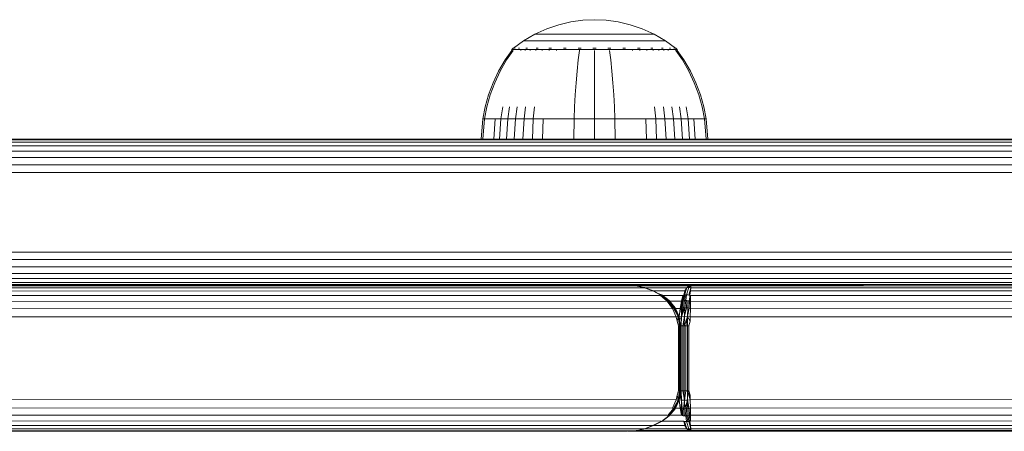
# Model space of a CAD drawing. Units: millimetres. Extents: x -193 to 578302, y 113 to 596964.
# Drawn here: x 7173 to 7295, y 6599 to 6649 of the extents above; entities that cross this region are included whole.
import ezdxf

# ---------------------------------------------------------------- set-up
doc = ezdxf.new("R2010")
doc.units = ezdxf.units.MM
doc.layers.add('Контур', color=7, linetype='Continuous', lineweight=15)

msp = doc.modelspace()

# ---------------------------------------------------------------- linework, layer by layer
at = {"layer": 'Контур'}
for p, q in [((7241.304, 6649.026), (7242.777, 6649.229)), ((7242.777, 6649.229), (7244.215, 6649.293)), ((7245.653, 6649.229), (7244.215, 6649.293)), ((7245.653, 6649.229), (7247.126, 6649.026)), ((7236.866, 6647.506), (7238.326, 6648.17)), ((7238.326, 6648.17), (7239.813, 6648.676)), ((7239.813, 6648.676), (7241.304, 6649.026)), ((7247.126, 6649.026), (7248.618, 6648.676)), ((7248.618, 6648.676), (7250.105, 6648.17)), ((7250.105, 6648.17), (7251.564, 6647.506)), ((7235.46, 6646.685), (7236.866, 6647.506)), ((7236.866, 6647.506), (7236.896, 6647.506)), ((7236.896, 6647.506), (7236.989, 6647.506)), ((7237.15, 6647.506), (7236.989, 6647.506)), ((7237.382, 6647.506), (7237.15, 6647.506)), ((7237.687, 6647.506), (7237.382, 6647.506)), ((7238.064, 6647.506), (7237.687, 6647.506)), ((7238.51, 6647.506), (7238.064, 6647.506)), ((7239.019, 6647.506), (7238.51, 6647.506)), ((7239.583, 6647.506), (7239.019, 6647.506)), ((7240.194, 6647.506), (7239.583, 6647.506)), ((7240.84, 6647.506), (7240.194, 6647.506)), ((7241.51, 6647.506), (7240.84, 6647.506)), ((7242.193, 6647.506), (7241.51, 6647.506)), ((7242.878, 6647.506), (7242.193, 6647.506)), ((7243.555, 6647.506), (7242.878, 6647.506)), ((7244.215, 6647.506), (7243.555, 6647.506)), ((7244.876, 6647.506), (7244.215, 6647.506)), ((7245.552, 6647.506), (7244.876, 6647.506)), ((7246.237, 6647.506), (7245.552, 6647.506)), ((7246.92, 6647.506), (7246.237, 6647.506)), ((7247.59, 6647.506), (7246.92, 6647.506)), ((7248.236, 6647.506), (7247.59, 6647.506)), ((7248.847, 6647.506), (7248.236, 6647.506)), ((7249.411, 6647.506), (7248.847, 6647.506)), ((7249.92, 6647.506), (7249.411, 6647.506)), ((7250.366, 6647.506), (7249.92, 6647.506)), ((7250.743, 6647.506), (7250.366, 6647.506)), ((7251.048, 6647.506), (7250.743, 6647.506)), ((7251.28, 6647.506), (7251.048, 6647.506)), ((7251.441, 6647.506), (7251.28, 6647.506)), ((7251.534, 6647.506), (7251.441, 6647.506)), ((7251.564, 6647.506), (7251.534, 6647.506)), ((7251.564, 6647.506), (7252.971, 6646.685)), ((7234.015, 6645.62), (7234.13, 6645.715)), ((7234.056, 6645.62), (7234.015, 6645.62)), ((7234.015, 6645.62), (7234.015, 6645.511)), ((7234.056, 6645.62), (7234.186, 6645.62)), ((7234.13, 6645.715), (7234.204, 6645.769)), ((7234.186, 6645.62), (7234.409, 6645.62)), ((7234.215, 6645.783), (7234.204, 6645.769)), ((7234.215, 6645.783), (7234.232, 6645.783)), ((7234.224, 6645.783), (7235.46, 6646.685)), ((7234.364, 6645.783), (7234.382, 6645.783)), ((7234.382, 6645.783), (7234.371, 6645.768)), ((7234.432, 6645.783), (7234.382, 6645.783)), ((7234.382, 6645.783), (7234.396, 6645.768)), ((7234.382, 6645.783), (7234.405, 6645.777)), ((7234.409, 6645.62), (7234.731, 6645.62)), ((7234.731, 6645.62), (7235.155, 6645.62)), ((7234.917, 6645.783), (7234.867, 6645.783)), ((7234.917, 6645.783), (7234.907, 6645.769)), ((7234.996, 6645.783), (7234.917, 6645.783)), ((7234.917, 6645.783), (7234.954, 6645.769)), ((7234.917, 6645.783), (7234.958, 6645.777)), ((7235.155, 6645.62), (7235.155, 6645.511)), ((7235.155, 6645.62), (7235.678, 6645.62)), ((7235.46, 6646.685), (7235.495, 6646.685)), ((7235.495, 6646.685), (7235.606, 6646.685)), ((7235.798, 6646.685), (7235.606, 6646.685)), ((7235.678, 6645.62), (7236.296, 6645.62)), ((7235.678, 6645.62), (7235.678, 6645.51)), ((7235.845, 6645.783), (7235.763, 6645.783)), ((7236.075, 6646.685), (7235.798, 6646.685)), ((7235.845, 6645.783), (7235.835, 6645.768)), ((7235.954, 6645.783), (7235.845, 6645.783)), ((7235.845, 6645.783), (7235.906, 6645.768)), ((7235.845, 6645.783), (7235.905, 6645.777)), ((7236.438, 6646.685), (7236.075, 6646.685)), ((7236.296, 6645.62), (7236.296, 6645.51)), ((7236.296, 6645.62), (7237.003, 6645.62)), ((7236.887, 6646.685), (7236.438, 6646.685)), ((7237.418, 6646.685), (7236.887, 6646.685)), ((7237.003, 6645.62), (7237.786, 6645.62)), ((7237.003, 6645.62), (7237.003, 6645.51)), ((7237.144, 6645.783), (7237.037, 6645.783)), ((7237.144, 6645.783), (7237.136, 6645.769)), ((7237.276, 6645.783), (7237.144, 6645.783)), ((7237.144, 6645.783), (7237.223, 6645.769)), ((7237.144, 6645.783), (7237.217, 6645.777)), ((7238.024, 6646.685), (7237.418, 6646.685)), ((7237.786, 6645.62), (7238.633, 6645.62)), ((7237.786, 6645.62), (7237.786, 6645.51)), ((7238.697, 6646.685), (7238.024, 6646.685)), ((7238.743, 6645.783), (7238.61, 6645.783)), ((7238.633, 6645.62), (7238.633, 6645.51)), ((7238.633, 6645.62), (7239.53, 6645.62)), ((7239.424, 6646.685), (7238.697, 6646.685)), ((7238.743, 6645.783), (7238.737, 6645.768)), ((7238.9, 6645.783), (7238.743, 6645.783)), ((7238.743, 6645.783), (7238.838, 6645.768)), ((7238.743, 6645.783), (7238.829, 6645.777)), ((7240.194, 6646.685), (7239.424, 6646.685)), ((7239.53, 6645.62), (7240.461, 6645.62)), ((7239.53, 6645.62), (7239.53, 6645.51)), ((7240.992, 6646.685), (7240.194, 6646.685)), ((7240.534, 6645.783), (7240.379, 6645.783)), ((7240.461, 6645.62), (7241.408, 6645.62)), ((7240.534, 6645.783), (7240.53, 6645.768)), ((7240.712, 6645.783), (7240.534, 6645.783)), ((7240.534, 6645.783), (7240.637, 6645.768)), ((7240.534, 6645.783), (7240.63, 6645.777)), ((7241.806, 6646.685), (7240.992, 6646.685)), ((7241.408, 6645.62), (7242.359, 6645.62)), ((7242.622, 6646.685), (7241.806, 6646.685)), ((7242.395, 6645.783), (7242.221, 6645.783)), ((7242.359, 6645.62), (7243.299, 6645.62)), ((7242.359, 6645.62), (7242.359, 6645.511)), ((7242.395, 6645.783), (7242.393, 6645.768)), ((7242.593, 6645.783), (7242.395, 6645.783)), ((7243.428, 6646.685), (7242.622, 6646.685)), ((7243.299, 6645.62), (7244.215, 6645.62)), ((7244.215, 6646.685), (7243.428, 6646.685)), ((7244.215, 6645.783), (7244.025, 6645.783)), ((7245.002, 6646.685), (7244.215, 6646.685)), ((7244.405, 6645.783), (7244.215, 6645.783)), ((7244.215, 6645.783), (7244.215, 6645.768)), ((7244.215, 6645.62), (7245.132, 6645.62)), ((7245.808, 6646.685), (7245.002, 6646.685)), ((7245.132, 6645.62), (7246.071, 6645.62)), ((7246.624, 6646.685), (7245.808, 6646.685)), ((7246.035, 6645.783), (7245.837, 6645.783)), ((7246.21, 6645.783), (7246.035, 6645.783)), ((7246.035, 6645.783), (7246.037, 6645.768)), ((7246.035, 6645.783), (7246.145, 6645.768)), ((7246.035, 6645.783), (7246.132, 6645.777)), ((7246.071, 6645.62), (7247.022, 6645.62)), ((7247.438, 6646.685), (7246.624, 6646.685)), ((7247.022, 6645.62), (7247.97, 6645.62)), ((7248.236, 6646.685), (7247.438, 6646.685)), ((7247.896, 6645.783), (7247.718, 6645.783)), ((7248.051, 6645.783), (7247.896, 6645.783)), ((7247.896, 6645.783), (7247.9, 6645.768)), ((7247.896, 6645.783), (7248.006, 6645.768)), ((7247.896, 6645.783), (7247.987, 6645.777)), ((7247.97, 6645.62), (7248.9, 6645.62)), ((7249.006, 6646.685), (7248.236, 6646.685)), ((7248.9, 6645.62), (7248.9, 6645.51)), ((7248.9, 6645.62), (7249.797, 6645.62)), ((7249.734, 6646.685), (7249.006, 6646.685)), ((7249.687, 6645.783), (7249.53, 6645.783)), ((7249.82, 6645.783), (7249.687, 6645.783)), ((7249.687, 6645.783), (7249.693, 6645.768)), ((7249.687, 6645.783), (7249.789, 6645.768)), ((7249.687, 6645.783), (7249.767, 6645.777)), ((7250.406, 6646.685), (7249.734, 6646.685)), ((7249.797, 6645.62), (7250.644, 6645.62)), ((7249.797, 6645.62), (7249.797, 6645.51)), ((7251.012, 6646.685), (7250.406, 6646.685)), ((7250.644, 6645.62), (7251.428, 6645.62)), ((7250.644, 6645.62), (7250.644, 6645.51)), ((7251.543, 6646.685), (7251.012, 6646.685)), ((7251.286, 6645.783), (7251.154, 6645.783)), ((7251.393, 6645.783), (7251.286, 6645.783)), ((7251.286, 6645.783), (7251.294, 6645.769)), ((7251.286, 6645.783), (7251.372, 6645.769)), ((7251.286, 6645.783), (7251.351, 6645.777)), ((7251.428, 6645.62), (7251.428, 6645.51)), ((7251.428, 6645.62), (7252.134, 6645.62)), ((7251.992, 6646.685), (7251.543, 6646.685)), ((7252.356, 6646.685), (7251.992, 6646.685)), ((7252.134, 6645.62), (7252.752, 6645.62)), ((7252.134, 6645.62), (7252.134, 6645.51)), ((7252.632, 6646.685), (7252.356, 6646.685)), ((7252.585, 6645.783), (7252.476, 6645.783)), ((7252.667, 6645.783), (7252.585, 6645.783)), ((7252.585, 6645.783), (7252.595, 6645.768)), ((7252.585, 6645.783), (7252.655, 6645.768)), ((7252.585, 6645.783), (7252.636, 6645.777)), ((7252.824, 6646.685), (7252.632, 6646.685)), ((7252.752, 6645.62), (7252.752, 6645.51)), ((7252.752, 6645.62), (7253.275, 6645.62)), ((7252.935, 6646.685), (7252.824, 6646.685)), ((7252.971, 6646.685), (7252.935, 6646.685)), ((7254.206, 6645.783), (7252.971, 6646.685)), ((7253.275, 6645.62), (7253.699, 6645.62)), ((7253.275, 6645.62), (7253.275, 6645.511)), ((7253.513, 6645.783), (7253.434, 6645.783)), ((7253.563, 6645.783), (7253.513, 6645.783)), ((7253.513, 6645.783), (7253.523, 6645.769)), ((7253.513, 6645.783), (7253.559, 6645.769)), ((7253.513, 6645.783), (7253.545, 6645.777)), ((7253.699, 6645.62), (7254.021, 6645.62)), ((7254.048, 6645.783), (7253.998, 6645.783)), ((7254.021, 6645.62), (7254.245, 6645.62)), ((7254.066, 6645.783), (7254.048, 6645.783)), ((7254.048, 6645.783), (7254.059, 6645.768)), ((7254.215, 6645.783), (7254.198, 6645.783)), ((7254.226, 6645.769), (7254.215, 6645.783)), ((7254.3, 6645.715), (7254.226, 6645.769)), ((7254.245, 6645.62), (7254.245, 6645.511)), ((7254.374, 6645.62), (7254.245, 6645.62)), ((7254.3, 6645.715), (7254.415, 6645.62)), ((7254.374, 6645.62), (7254.415, 6645.62)), ((7254.415, 6645.511), (7254.415, 6645.62)), ((7234.015, 6645.511), (7233.196, 6644.338)), ((7234.186, 6645.511), (7233.38, 6644.338)), ((7242.359, 6645.511), (7242.21, 6644.338)), ((7244.215, 6645.511), (7244.215, 6644.338)), ((7246.071, 6645.511), (7246.22, 6644.338)), ((7255.051, 6644.338), (7254.245, 6645.511)), ((7255.235, 6644.338), (7254.415, 6645.511)), ((7233.196, 6644.338), (7232.393, 6642.954)), ((7233.38, 6644.338), (7232.59, 6642.954)), ((7242.21, 6644.338), (7242.064, 6642.954)), ((7244.215, 6644.338), (7244.215, 6642.954)), ((7246.22, 6644.338), (7246.366, 6642.954)), ((7255.84, 6642.954), (7255.051, 6644.338)), ((7256.037, 6642.954), (7255.235, 6644.338)), ((7232.393, 6642.954), (7231.714, 6641.519)), ((7232.59, 6642.954), (7231.923, 6641.519)), ((7242.064, 6642.954), (7241.94, 6641.519)), ((7244.215, 6642.954), (7244.215, 6641.519)), ((7246.366, 6642.954), (7246.49, 6641.519)), ((7256.508, 6641.519), (7255.84, 6642.954)), ((7256.716, 6641.519), (7256.037, 6642.954)), ((7231.714, 6641.519), (7231.162, 6640.047)), ((7231.923, 6641.519), (7231.38, 6640.047)), ((7241.94, 6641.519), (7241.84, 6640.047)), ((7244.215, 6641.519), (7244.215, 6640.047)), ((7246.49, 6641.519), (7246.59, 6640.047)), ((7257.05, 6640.047), (7256.508, 6641.519)), ((7257.268, 6640.047), (7256.716, 6641.519)), ((7231.162, 6640.047), (7230.739, 6638.556)), ((7231.38, 6640.047), (7230.964, 6638.556)), ((7241.84, 6640.047), (7241.763, 6638.556)), ((7244.215, 6640.047), (7244.215, 6638.556)), ((7246.59, 6640.047), (7246.667, 6638.556)), ((7257.466, 6638.556), (7257.05, 6640.047)), ((7257.691, 6638.556), (7257.268, 6640.047)), ((7230.443, 6637.062), (7230.739, 6638.556)), ((7230.673, 6637.062), (7230.964, 6638.556)), ((7232.688, 6637.062), (7232.936, 6638.556)), ((7233.524, 6637.062), (7233.753, 6638.556)), ((7234.477, 6637.062), (7234.686, 6638.556)), ((7235.535, 6637.062), (7235.721, 6638.556)), ((7236.679, 6637.062), (7236.841, 6638.556)), ((7241.709, 6637.062), (7241.763, 6638.556)), ((7244.215, 6637.062), (7244.215, 6638.556)), ((7246.721, 6637.062), (7246.667, 6638.556)), ((7251.751, 6637.062), (7251.589, 6638.556)), ((7252.895, 6637.062), (7252.709, 6638.556)), ((7253.953, 6637.062), (7253.744, 6638.556)), ((7254.907, 6637.062), (7254.677, 6638.556)), ((7255.742, 6637.062), (7255.494, 6638.556)), ((7257.757, 6637.062), (7257.466, 6638.556)), ((7257.987, 6637.062), (7257.691, 6638.556)), ((7230.239, 6634.571), (7230.443, 6637.062)), ((7230.443, 6637.062), (7230.673, 6637.062)), ((7230.472, 6634.571), (7230.673, 6637.062)), ((7230.673, 6637.062), (7230.975, 6637.062)), ((7230.975, 6637.062), (7231.41, 6637.062)), ((7231.41, 6637.062), (7231.982, 6637.062)), ((7231.8, 6634.571), (7231.982, 6637.062)), ((7231.982, 6637.062), (7232.688, 6637.062)), ((7232.517, 6634.571), (7232.688, 6637.062)), ((7232.688, 6637.062), (7233.524, 6637.062)), ((7233.365, 6634.571), (7233.524, 6637.062)), ((7233.524, 6637.062), (7234.477, 6637.062)), ((7234.332, 6634.571), (7234.477, 6637.062)), ((7234.477, 6637.062), (7235.535, 6637.062)), ((7235.406, 6634.571), (7235.535, 6637.062)), ((7235.535, 6637.062), (7236.679, 6637.062)), ((7236.567, 6634.571), (7236.679, 6637.062)), ((7236.679, 6637.062), (7237.89, 6637.062)), ((7237.796, 6634.571), (7237.89, 6637.062)), ((7237.89, 6637.062), (7239.146, 6637.062)), ((7239.146, 6637.062), (7240.426, 6637.062)), ((7240.426, 6637.062), (7241.709, 6637.062)), ((7241.672, 6634.571), (7241.709, 6637.062)), ((7241.709, 6637.062), (7244.215, 6637.062)), ((7244.215, 6637.062), (7246.721, 6637.062)), ((7244.215, 6634.571), (7244.215, 6637.062)), ((7246.721, 6637.062), (7248.004, 6637.062)), ((7246.758, 6634.571), (7246.721, 6637.062)), ((7248.004, 6637.062), (7249.284, 6637.062)), ((7249.284, 6637.062), (7250.54, 6637.062)), ((7250.54, 6637.062), (7251.751, 6637.062)), ((7250.634, 6634.571), (7250.54, 6637.062)), ((7251.751, 6637.062), (7252.895, 6637.062)), ((7251.863, 6634.571), (7251.751, 6637.062)), ((7252.895, 6637.062), (7253.953, 6637.062)), ((7253.024, 6634.571), (7252.895, 6637.062)), ((7253.953, 6637.062), (7254.907, 6637.062)), ((7254.098, 6634.571), (7253.953, 6637.062)), ((7254.907, 6637.062), (7255.742, 6637.062)), ((7255.066, 6634.571), (7254.907, 6637.062)), ((7255.742, 6637.062), (7256.448, 6637.062)), ((7255.913, 6634.571), (7255.742, 6637.062)), ((7256.448, 6637.062), (7257.02, 6637.062)), ((7256.63, 6634.571), (7256.448, 6637.062)), ((7257.02, 6637.062), (7257.455, 6637.062)), ((7257.455, 6637.062), (7257.757, 6637.062)), ((7257.987, 6637.062), (7257.757, 6637.062)), ((7257.958, 6634.571), (7257.757, 6637.062)), ((7258.191, 6634.571), (7257.987, 6637.062)), ((7389.185, 6634.571), (7102.797, 6634.571)), ((7389.746, 6634.487), (7103.357, 6634.487)), ((7390.318, 6634.22), (7103.93, 6634.22)), ((7390.87, 6633.756), (7104.482, 6633.756)), ((7391.362, 6633.106), (7104.974, 6633.106)), ((7391.762, 6632.307), (7105.374, 6632.307)), ((7392.047, 6631.411), (7105.659, 6631.411)), ((7392.212, 6630.481), (7105.824, 6630.481)), ((7105.824, 6620.661), (7392.212, 6620.661)), ((7105.659, 6619.73), (7392.047, 6619.73)), ((7104.974, 6618.035), (7391.362, 6618.035)), ((7105.374, 6618.835), (7391.762, 6618.835)), ((7248.208, 6616.569), (6524.974, 6616.57)), ((6525.579, 6616.476), (7249.298, 6616.492)), ((7102.797, 6616.571), (7249.911, 6616.571)), ((7103.357, 6616.654), (7389.746, 6616.654)), ((7103.93, 6616.922), (7390.318, 6616.922)), ((7104.482, 6617.386), (7390.87, 6617.386)), ((7248.208, 6616.569), (7106.879, 6616.569)), ((7248.208, 6616.569), (7249.298, 6616.492)), ((7249.328, 6616.492), (7248.208, 6616.569)), ((7249.266, 6616.496), (7255.829, 6616.496)), ((7249.298, 6616.492), (7250.367, 6616.259)), ((7249.328, 6616.492), (7250.284, 6616.289)), ((7249.946, 6616.573), (7256.088, 6616.573)), ((7255.576, 6616.264), (7256.088, 6616.573)), ((7255.829, 6616.496), (7255.576, 6616.264)), ((7255.817, 6616.276), (7256.088, 6616.573)), ((7255.829, 6616.496), (7256.088, 6616.573)), ((7256.063, 6616.264), (7256.075, 6616.496)), ((7256.075, 6616.496), (7256.088, 6616.573)), ((7699.146, 6616.489), (7256.075, 6616.496)), ((7277.349, 6616.573), (7256.088, 6616.573)), ((6526.171, 6616.189), (7250.367, 6616.259)), ((6526.717, 6615.722), (7251.39, 6615.868)), ((6527.186, 6615.106), (7252.339, 6615.312)), ((7250.414, 6616.272), (7250.138, 6616.309)), ((7250.367, 6616.259), (7250.414, 6616.272)), ((7251.39, 6615.868), (7250.367, 6616.259)), ((7250.414, 6616.272), (7251.036, 6616.003)), ((7250.434, 6616.264), (7255.576, 6616.264)), ((7250.551, 6616.213), (7251.478, 6615.868)), ((7251.39, 6615.868), (7252.428, 6615.361)), ((7251.39, 6615.868), (7252.386, 6615.341)), ((7251.466, 6615.872), (7255.334, 6615.872)), ((7251.478, 6615.868), (7252.064, 6615.558)), ((7251.706, 6615.713), (7252.483, 6615.377)), ((7252.339, 6615.312), (7252.386, 6615.341)), ((7253.174, 6614.589), (7252.339, 6615.312)), ((7252.386, 6615.341), (7252.428, 6615.361)), ((7252.386, 6615.341), (7253.25, 6614.629)), ((7252.388, 6615.419), (7252.493, 6615.373)), ((7252.428, 6615.361), (7252.461, 6615.373)), ((7252.428, 6615.361), (7253.313, 6614.657)), ((7252.461, 6615.373), (7252.483, 6615.377)), ((7252.461, 6615.373), (7253.361, 6614.674)), ((7252.493, 6615.373), (7252.483, 6615.377)), ((7252.483, 6615.377), (7253.389, 6614.679)), ((7252.493, 6615.373), (7253.398, 6614.674)), ((7252.567, 6615.316), (7255.109, 6615.316)), ((7255.109, 6615.316), (7254.911, 6614.593)), ((7255.201, 6615.345), (7255.023, 6614.633)), ((7255.109, 6615.316), (7255.201, 6615.345)), ((7255.31, 6615.365), (7255.154, 6614.661)), ((7255.334, 6615.872), (7255.201, 6615.345)), ((7255.201, 6615.345), (7255.31, 6615.365)), ((7255.433, 6615.378), (7255.299, 6614.678)), ((7255.576, 6616.264), (7255.31, 6615.365)), ((7255.334, 6615.872), (7255.31, 6615.365)), ((7255.31, 6615.365), (7255.433, 6615.378)), ((7255.334, 6615.872), (7255.576, 6616.264)), ((7255.433, 6615.378), (7255.563, 6615.382)), ((7255.563, 6615.382), (7255.452, 6614.684)), ((7255.817, 6616.276), (7255.563, 6615.382)), ((7255.695, 6615.378), (7255.563, 6615.382)), ((7255.576, 6616.264), (7255.817, 6616.276)), ((7255.822, 6615.365), (7255.695, 6615.378)), ((7256.063, 6616.264), (7255.817, 6616.276)), ((7256.063, 6616.264), (7255.822, 6615.365)), ((7255.938, 6615.345), (7255.822, 6615.365)), ((7255.902, 6614.633), (7255.938, 6615.345)), ((7256.063, 6616.264), (7255.938, 6615.345)), ((7256.05, 6615.872), (7255.938, 6615.345)), ((7256.039, 6615.316), (7255.938, 6615.345)), ((7256.029, 6614.593), (7256.039, 6615.316)), ((7256.039, 6615.316), (7700.762, 6615.108)), ((7256.05, 6615.872), (7256.063, 6616.264)), ((7256.05, 6615.872), (7700.27, 6615.757)), ((7256.063, 6616.264), (7699.719, 6616.221)), ((6527.571, 6614.356), (7253.174, 6614.589)), ((7253.174, 6614.589), (7253.25, 6614.629)), ((7253.842, 6613.703), (7253.174, 6614.589)), ((7253.25, 6614.629), (7253.313, 6614.657)), ((7253.951, 6613.744), (7253.25, 6614.629)), ((7253.313, 6614.657), (7253.361, 6614.674)), ((7254.038, 6613.773), (7253.313, 6614.657)), ((7253.361, 6614.674), (7253.389, 6614.679)), ((7253.361, 6614.674), (7254.102, 6613.79)), ((7253.389, 6614.679), (7253.398, 6614.674)), ((7253.389, 6614.679), (7254.137, 6613.796)), ((7253.398, 6614.674), (7254.144, 6613.79)), ((7253.466, 6614.593), (7254.911, 6614.593)), ((7254.911, 6614.593), (7254.752, 6613.707)), ((7254.878, 6613.748), (7255.023, 6614.633)), ((7254.911, 6614.593), (7255.023, 6614.633)), ((7255.023, 6614.633), (7255.154, 6614.661)), ((7255.025, 6613.777), (7255.154, 6614.661)), ((7255.154, 6614.661), (7255.299, 6614.678)), ((7255.299, 6614.678), (7255.187, 6613.794)), ((7255.299, 6614.678), (7255.452, 6614.684)), ((7255.452, 6614.684), (7255.36, 6613.8)), ((7255.452, 6614.684), (7255.607, 6614.678)), ((7255.607, 6614.678), (7255.536, 6613.794)), ((7255.607, 6614.678), (7255.759, 6614.661)), ((7255.709, 6613.777), (7255.759, 6614.661)), ((7255.902, 6614.633), (7255.759, 6614.661)), ((7255.873, 6613.748), (7255.902, 6614.633)), ((7256.029, 6614.593), (7255.902, 6614.633)), ((7256.021, 6613.707), (7256.029, 6614.593)), ((7256.029, 6614.593), (7701.162, 6614.308)), ((6527.863, 6613.483), (7253.842, 6613.703)), ((7253.842, 6613.703), (7253.951, 6613.744)), ((7254.283, 6612.678), (7253.842, 6613.703)), ((7253.951, 6613.744), (7254.038, 6613.773)), ((7253.951, 6613.744), (7254.525, 6612.722)), ((7254.038, 6613.773), (7254.102, 6613.79)), ((7254.525, 6612.722), (7254.038, 6613.773)), ((7254.137, 6613.796), (7254.102, 6613.79)), ((7254.525, 6612.722), (7254.102, 6613.79)), ((7254.525, 6612.722), (7254.137, 6613.796)), ((7254.642, 6612.736), (7254.137, 6613.796)), ((7254.137, 6613.796), (7254.144, 6613.79)), ((7254.642, 6612.736), (7254.144, 6613.79)), ((7254.183, 6613.707), (7254.752, 6613.707)), ((7254.752, 6613.707), (7254.649, 6612.695)), ((7254.752, 6613.707), (7254.878, 6613.748)), ((7254.878, 6613.748), (7255.025, 6613.777)), ((7254.878, 6613.748), (7254.937, 6612.726)), ((7254.937, 6612.726), (7255.36, 6613.8)), ((7254.937, 6612.726), (7255.187, 6613.794)), ((7254.937, 6612.726), (7255.025, 6613.777)), ((7255.025, 6613.777), (7255.187, 6613.794)), ((7255.36, 6613.8), (7255.187, 6613.794)), ((7255.298, 6612.741), (7255.36, 6613.8)), ((7255.298, 6612.741), (7255.536, 6613.794)), ((7255.36, 6613.8), (7255.536, 6613.794)), ((7255.709, 6613.777), (7255.536, 6613.794)), ((7255.676, 6612.726), (7255.709, 6613.777)), ((7255.676, 6612.726), (7255.873, 6613.748)), ((7255.873, 6613.748), (7255.709, 6613.777)), ((7256.021, 6613.707), (7255.873, 6613.748)), ((7256.016, 6612.682), (7256.021, 6613.707)), ((7256.021, 6613.707), (7701.448, 6613.413)), ((6528.043, 6612.536), (7254.283, 6612.678)), ((7254.283, 6612.678), (7254.525, 6612.722)), ((7254.4, 6612.129), (7254.283, 6612.678)), ((7254.4, 6612.129), (7254.525, 6612.722)), ((7254.4, 6612.129), (7254.572, 6611.569)), ((7254.525, 6612.722), (7254.642, 6612.736)), ((7254.769, 6611.569), (7254.525, 6612.722)), ((7254.686, 6611.569), (7254.525, 6612.722)), ((7254.819, 6611.569), (7254.642, 6612.736)), ((7254.816, 6611.569), (7254.642, 6612.736)), ((7254.651, 6612.683), (7254.937, 6612.726)), ((7254.709, 6612.299), (7254.937, 6612.726)), ((7254.906, 6611.573), (7254.937, 6612.726)), ((7254.937, 6612.726), (7255.298, 6612.741)), ((7255.087, 6611.573), (7255.298, 6612.741)), ((7255.277, 6611.573), (7255.298, 6612.741)), ((7255.277, 6611.573), (7255.676, 6612.726)), ((7255.676, 6612.726), (7255.298, 6612.741)), ((7255.471, 6611.573), (7255.676, 6612.726)), ((7255.666, 6611.573), (7255.676, 6612.726)), ((7256.016, 6612.682), (7255.676, 6612.726)), ((7256.014, 6612.133), (7255.676, 6612.726)), ((7255.85, 6611.573), (7256.014, 6612.133)), ((7256.014, 6612.133), (7256.016, 6612.682)), ((7256.016, 6612.682), (7701.613, 6612.482)), ((7254.572, 6611.569), (7254.686, 6611.569)), ((7254.572, 6611.569), (7254.579, 6603.569)), ((7254.686, 6611.569), (7254.769, 6611.569)), ((7254.686, 6611.569), (7254.693, 6603.569)), ((7254.769, 6611.569), (7254.816, 6611.569)), ((7254.769, 6611.569), (7254.773, 6603.569)), ((7254.816, 6611.569), (7254.819, 6611.569)), ((7254.816, 6611.569), (7254.816, 6603.569)), ((7254.819, 6611.573), (7254.906, 6611.573)), ((7254.819, 6611.569), (7254.821, 6603.569)), ((7254.906, 6611.573), (7255.087, 6611.573)), ((7254.906, 6611.573), (7254.906, 6603.573)), ((7255.087, 6611.573), (7255.277, 6611.573)), ((7255.087, 6611.573), (7255.087, 6603.573)), ((7255.277, 6611.573), (7255.471, 6611.573)), ((7255.277, 6611.573), (7255.277, 6603.573)), ((7255.471, 6611.573), (7255.666, 6611.573)), ((7255.471, 6611.573), (7255.471, 6603.573)), ((7255.85, 6611.573), (7255.666, 6611.573)), ((7255.666, 6611.573), (7255.666, 6603.573)), ((7255.85, 6603.573), (7255.85, 6611.573)), ((7254.579, 6603.569), (7254.4, 6603.009)), ((7254.693, 6603.569), (7254.525, 6602.416)), ((7254.773, 6603.569), (7254.525, 6602.416)), ((7254.816, 6603.569), (7254.525, 6602.416)), ((7254.579, 6603.569), (7254.693, 6603.569)), ((7254.816, 6603.569), (7254.642, 6602.401)), ((7254.821, 6603.569), (7254.642, 6602.401)), ((7254.693, 6603.569), (7254.773, 6603.569)), ((7254.773, 6603.569), (7254.816, 6603.569)), ((7254.937, 6602.42), (7254.785, 6603.336)), ((7254.816, 6603.569), (7254.821, 6603.569)), ((7254.906, 6603.573), (7254.821, 6603.573)), ((7254.906, 6603.573), (7255.087, 6603.573)), ((7254.906, 6603.573), (7254.937, 6602.42)), ((7255.087, 6603.573), (7255.277, 6603.573)), ((7255.087, 6603.573), (7255.298, 6602.406)), ((7255.277, 6603.573), (7255.471, 6603.573)), ((7255.277, 6603.573), (7255.298, 6602.406)), ((7255.471, 6603.573), (7255.298, 6602.406)), ((7255.471, 6603.573), (7255.666, 6603.573)), ((7255.85, 6603.573), (7255.666, 6603.573)), ((7255.666, 6603.573), (7255.676, 6602.42)), ((7256.016, 6602.464), (7255.666, 6603.573)), ((7256.016, 6602.464), (7255.85, 6603.573)), ((7256.014, 6603.013), (7255.85, 6603.573)), ((7254.283, 6602.46), (6528.043, 6602.604)), ((7254.283, 6602.46), (7253.842, 6601.435)), ((7254.525, 6602.416), (7253.951, 6601.394)), ((7254.525, 6602.416), (7254.038, 6601.365)), ((7254.642, 6602.401), (7254.102, 6601.348)), ((7254.642, 6602.401), (7254.137, 6601.342)), ((7254.4, 6603.009), (7254.283, 6602.46)), ((7254.283, 6602.46), (7254.525, 6602.416)), ((7254.4, 6603.009), (7254.525, 6602.416)), ((7254.525, 6602.416), (7254.642, 6602.401)), ((7254.752, 6601.439), (7254.649, 6602.446)), ((7254.652, 6602.463), (7254.937, 6602.42)), ((7254.71, 6602.845), (7254.937, 6602.42)), ((7254.747, 6603.09), (7254.937, 6602.42)), ((7254.937, 6602.42), (7254.878, 6601.398)), ((7254.937, 6602.42), (7255.298, 6602.406)), ((7254.937, 6602.42), (7255.025, 6601.369)), ((7255.298, 6602.406), (7255.187, 6601.352)), ((7255.676, 6602.42), (7255.298, 6602.406)), ((7255.298, 6602.406), (7255.36, 6601.346)), ((7255.676, 6602.42), (7255.36, 6601.346)), ((7255.676, 6602.42), (7255.536, 6601.352)), ((7256.016, 6602.464), (7255.676, 6602.42)), ((7255.676, 6602.42), (7255.709, 6601.369)), ((7255.873, 6601.398), (7255.676, 6602.42)), ((7256.014, 6603.013), (7256.016, 6602.464)), ((7701.613, 6602.663), (7256.016, 6602.464)), ((7256.016, 6602.464), (7256.021, 6601.439)), ((7253.174, 6600.549), (6527.571, 6600.784)), ((7253.842, 6601.435), (6527.863, 6601.657)), ((7253.951, 6601.394), (7253.25, 6600.509)), ((7254.038, 6601.365), (7253.313, 6600.481)), ((7253.361, 6600.464), (7254.102, 6601.348)), ((7253.389, 6600.458), (7254.137, 6601.342)), ((7253.398, 6600.464), (7254.144, 6601.348)), ((7253.842, 6601.435), (7253.951, 6601.394)), ((7253.951, 6601.394), (7254.038, 6601.365)), ((7254.038, 6601.365), (7254.102, 6601.348)), ((7254.137, 6601.342), (7254.102, 6601.348)), ((7254.137, 6601.342), (7254.144, 6601.348)), ((7254.198, 6601.469), (7254.144, 6601.348)), ((7254.752, 6601.439), (7254.184, 6601.438)), ((7254.752, 6601.439), (7254.878, 6601.398)), ((7254.911, 6600.553), (7254.752, 6601.439)), ((7254.878, 6601.398), (7255.025, 6601.369)), ((7254.878, 6601.398), (7255.023, 6600.513)), ((7255.025, 6601.369), (7255.187, 6601.352)), ((7255.025, 6601.369), (7255.154, 6600.485)), ((7255.299, 6600.468), (7255.187, 6601.352)), ((7255.36, 6601.346), (7255.187, 6601.352)), ((7255.36, 6601.346), (7255.536, 6601.352)), ((7255.452, 6600.462), (7255.36, 6601.346)), ((7255.709, 6601.369), (7255.536, 6601.352)), ((7255.607, 6600.468), (7255.536, 6601.352)), ((7255.873, 6601.398), (7255.709, 6601.369)), ((7255.709, 6601.369), (7255.759, 6600.485)), ((7256.021, 6601.439), (7255.873, 6601.398)), ((7255.873, 6601.398), (7255.902, 6600.513)), ((7701.448, 6601.732), (7256.021, 6601.439)), ((7256.021, 6601.439), (7256.029, 6600.553)), ((7701.162, 6600.836), (7256.029, 6600.553)), ((7252.339, 6599.826), (6527.186, 6600.034)), ((7251.39, 6599.27), (7252.386, 6599.797)), ((7251.39, 6599.27), (7252.428, 6599.777)), ((7251.478, 6599.27), (7252.301, 6599.681)), ((7251.707, 6599.425), (7252.483, 6599.76)), ((7252.339, 6599.826), (7252.386, 6599.797)), ((7252.386, 6599.797), (7252.428, 6599.777)), ((7252.388, 6599.719), (7252.493, 6599.764)), ((7252.428, 6599.777), (7252.461, 6599.764)), ((7252.483, 6599.76), (7252.461, 6599.764)), ((7252.483, 6599.76), (7253.389, 6600.458)), ((7252.483, 6599.76), (7252.493, 6599.764)), ((7252.493, 6599.764), (7253.398, 6600.464)), ((7255.109, 6599.83), (7252.586, 6599.836)), ((7253.174, 6600.549), (7253.25, 6600.509)), ((7253.25, 6600.509), (7253.313, 6600.481)), ((7253.361, 6600.464), (7253.313, 6600.481)), ((7253.389, 6600.458), (7253.361, 6600.464)), ((7253.398, 6600.464), (7253.389, 6600.458)), ((7254.911, 6600.553), (7253.474, 6600.553)), ((7254.911, 6600.553), (7255.023, 6600.513)), ((7255.023, 6600.513), (7255.154, 6600.485)), ((7255.109, 6599.83), (7255.201, 6599.801)), ((7255.299, 6600.468), (7255.154, 6600.485)), ((7255.201, 6599.801), (7255.31, 6599.781)), ((7255.334, 6599.274), (7255.201, 6599.801)), ((7255.452, 6600.462), (7255.299, 6600.468)), ((7255.31, 6599.781), (7255.433, 6599.769)), ((7255.576, 6598.883), (7255.31, 6599.781)), ((7255.334, 6599.274), (7255.31, 6599.781)), ((7255.433, 6599.769), (7255.563, 6599.764)), ((7255.607, 6600.468), (7255.452, 6600.462)), ((7255.563, 6599.764), (7255.452, 6600.462)), ((7255.563, 6599.764), (7255.695, 6599.769)), ((7255.563, 6599.764), (7255.817, 6598.87)), ((7255.759, 6600.485), (7255.607, 6600.468)), ((7255.695, 6599.769), (7255.607, 6600.468)), ((7255.695, 6599.769), (7255.822, 6599.781)), ((7255.902, 6600.513), (7255.759, 6600.485)), ((7255.822, 6599.781), (7255.759, 6600.485)), ((7255.822, 6599.781), (7255.938, 6599.801)), ((7256.05, 6599.274), (7255.822, 6599.781)), ((7256.063, 6598.883), (7255.822, 6599.781)), ((7256.029, 6600.553), (7255.902, 6600.513)), ((7255.938, 6599.801), (7255.902, 6600.513)), ((7256.039, 6599.83), (7255.938, 6599.801)), ((7256.05, 6599.274), (7255.938, 6599.801)), ((7256.039, 6599.83), (7256.029, 6600.553)), ((7256.039, 6599.83), (7700.762, 6600.037)), ((6524.974, 6598.57), (7248.208, 6598.569)), ((7249.298, 6598.646), (6525.578, 6598.664)), ((7250.367, 6598.878), (6526.171, 6598.951)), ((7251.39, 6599.27), (6526.717, 6599.418)), ((7249.298, 6598.646), (7248.208, 6598.569)), ((7249.328, 6598.646), (7248.208, 6598.569)), ((7256.088, 6598.573), (7248.271, 6598.573)), ((7249.298, 6598.646), (7250.367, 6598.878)), ((7249.328, 6598.646), (7250.284, 6598.848)), ((7249.35, 6598.651), (7255.829, 6598.65)), ((7250.414, 6598.866), (7250.138, 6598.829)), ((7251.39, 6599.27), (7250.367, 6598.878)), ((7250.367, 6598.878), (7250.414, 6598.866)), ((7250.414, 6598.866), (7251.036, 6599.134)), ((7255.576, 6598.883), (7250.459, 6598.885)), ((7251.478, 6599.27), (7250.551, 6598.925)), ((7255.334, 6599.274), (7251.496, 6599.279)), ((7255.576, 6598.883), (7255.334, 6599.274)), ((7255.576, 6598.883), (7255.817, 6598.87)), ((7255.576, 6598.883), (7256.088, 6598.573)), ((7255.829, 6598.65), (7255.576, 6598.883)), ((7256.063, 6598.883), (7255.817, 6598.87)), ((7256.088, 6598.573), (7255.817, 6598.87)), ((7255.829, 6598.65), (7256.088, 6598.573)), ((7256.05, 6599.274), (7700.27, 6599.387)), ((7256.063, 6598.883), (7256.05, 6599.274)), ((7256.063, 6598.883), (7699.719, 6598.923)), ((7256.075, 6598.65), (7256.063, 6598.883)), ((7256.075, 6598.65), (7699.146, 6598.656)), ((7256.088, 6598.573), (7256.075, 6598.65)), ((7256.088, 6598.573), (7339.946, 6598.573))]:
    msp.add_line(p, q, dxfattribs=at)

doc.saveas('drawing.dxf')
